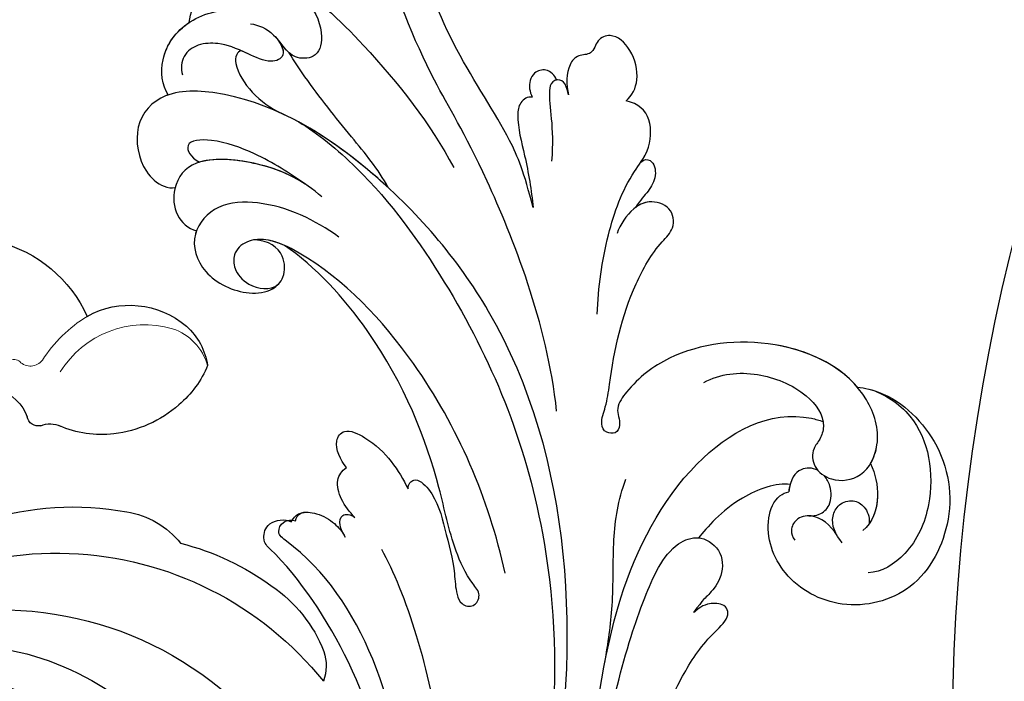
# Model space of a CAD drawing. Units: millimetres. Extents: x 3569 to 5669, y 1215 to 2700.
# Drawn here: x 5435 to 5461, y 1756 to 1774 of the extents above; entities that cross this region are included whole.
import ezdxf
from ezdxf.xclip import XClip

# ---------------------------------------------------------------- set-up
doc = ezdxf.new("R2010")
doc.units = ezdxf.units.MM
doc.header["$XCLIPFRAME"] = 2
doc.layers.add('H&K Decorate detail1', color=251, linetype='Continuous', lineweight=5)
doc.layers.add('H-06.木作(細線)', color=8, linetype='Continuous')
doc.layers.add('H-08.木作(細線)', color=8, linetype='Continuous')

# ---------------------------------------------------------------- blocks, each defined once
blk = doc.blocks.new('SE-21070L-d')
at = {"layer": 'H-08.木作(細線)'}
for centre, radius, start, end in [((-56.943, 113.625), 29.157, 89.10589, 144.53985), ((-49.372, 108.207), 33.777, 87.25498, 185.3224), ((-38.267, 115.232), 24.659, 86.89236, 161.50755), ((-41.416, 107.804), 34.012, 114.38192, 175.47874), ((-40.63, 113.395), 27.126, 134.25373, 186.62201), ((-73.796, 125.408), 8.596, 143.34071, 185.20265), ((-60.244, 110.989), 25.981, 148.33326, 170.48175), ((-72.141, 112.522), 14.004, 168.39124, 202.48022), ((-80.842, 109.294), 4.742, 206.64336, 242.87525)]:
    blk.add_arc(centre, radius, start, end, dxfattribs=at)
blk = doc.blocks.new('SE-21050L-d1')
at = {"layer": 'H-08.木作(細線)'}
for points, knots in [([(5707.515, 6315.53), (5708.383, 6319.004), (5710.057, 6323.177), (5717.396, 6333.784), (5721.365, 6347.787), (5718.717, 6357.658), (5716.553, 6361.086), (5717.117, 6362.87), (5718.482, 6363.272), (5719.179, 6363.051)], [0, 0, 0, 0, 6.327788, 17.248683, 39.20506, 45.945009, 48.251435, 50.145079, 52.105135, 52.105135, 52.105135, 52.105135]), ([(5707.515, 6315.53), (5708.383, 6319.004), (5710.057, 6323.177), (5717.396, 6333.784), (5721.365, 6347.787), (5718.717, 6357.658), (5716.553, 6361.086), (5717.117, 6362.87), (5718.482, 6363.272), (5719.179, 6363.051)], [0, 0, 0, 0, 6.327788, 17.248683, 39.20506, 45.945009, 48.251435, 50.145079, 52.105135, 52.105135, 52.105135, 52.105135]), ([(5707.515, 6315.53), (5708.383, 6319.004), (5710.057, 6323.177), (5717.396, 6333.784), (5721.365, 6347.787), (5718.717, 6357.658), (5716.553, 6361.086), (5717.117, 6362.87), (5718.482, 6363.272), (5719.179, 6363.051)], [0, 0, 0, 0, 6.327788, 17.248683, 39.20506, 45.945009, 48.251435, 50.145079, 52.105135, 52.105135, 52.105135, 52.105135]), ([(5705.195, 6295.499), (5706.101, 6304.154), (5712.688, 6320.539), (5717.874, 6328.56), (5721.794, 6338.284), (5723.475, 6345.294), (5723.837, 6348.594), (5725.927, 6349.62), (5727.009, 6349.175), (5727.45, 6348.718)], [0, 0, 0, 0, 11.596256, 22.130052, 37.033138, 41.78951, 44.382665, 46.200571, 47.908827, 47.908827, 47.908827, 47.908827]), ([(5735.647, 6341.439), (5735.882, 6341.468), (5736.36, 6341.144), (5736.23, 6340.386), (5734.565, 6339.341), (5730.027, 6337.332), (5722.873, 6330.507), (5717.583, 6323.715), (5715.33, 6319.465)], [0, 0, 0, 0, 0.639569, 1.329162, 2.16662, 6.299629, 16.378912, 31.302692, 31.302692, 31.302692, 31.302692]), ([(5741.362, 6333.759), (5741.107, 6335.73), (5738.841, 6337.991), (5733.695, 6338.566), (5729.675, 6336.558), (5727.997, 6332.642), (5728.712, 6330.199), (5731.565, 6330.118), (5732.303, 6331.816), (5732.907, 6332.357)], [0, 0, 0, 0, 4.747004, 9.485029, 14.428914, 17.850408, 20.174402, 21.922506, 24.893858, 24.893858, 24.893858, 24.893858]), ([(5741.362, 6333.759), (5741.107, 6335.73), (5738.841, 6337.991), (5733.695, 6338.566), (5729.675, 6336.558), (5727.997, 6332.642), (5728.712, 6330.199), (5731.565, 6330.118), (5732.303, 6331.816), (5732.907, 6332.357)], [0, 0, 0, 0, 4.747004, 9.485029, 14.428914, 17.850408, 20.174402, 21.922506, 24.893858, 24.893858, 24.893858, 24.893858]), ([(5741.362, 6333.759), (5741.107, 6335.73), (5739.265, 6337.568), (5736.686, 6338.162), (5735.683, 6338.212)], [0, 0, 0, 0, 4.747004, 7.708283, 7.708283, 7.708283, 7.708283]), ([(5743.425, 6326.624), (5744.063, 6327.568), (5744.396, 6330.777), (5741.248, 6334.607), (5737.674, 6335.1), (5736.021, 6334.987)], [0, 0, 0, 0, 3.458385, 8.403071, 13.531593, 13.531593, 13.531593, 13.531593]), ([(5735.339, 6333.623), (5734.526, 6333.499), (5733.087, 6332.93), (5731.603, 6330.526), (5733.353, 6329.621), (5736.46, 6331.084), (5737.971, 6331.735), (5740.481, 6331.728), (5742.061, 6330.584), (5742.208, 6329.21), (5742.045, 6328.598)], [0, 0, 0, 0, 2.555984, 4.726394, 6.219855, 8.058003, 11.545144, 13.589123, 15.425529, 17.220328, 17.220328, 17.220328, 17.220328]), ([(5743.425, 6326.624), (5744.063, 6327.568), (5744.379, 6330.614), (5742.634, 6332.911), (5741.362, 6333.759)], [0, 0, 0, 0, 3.458385, 7.976244, 7.976244, 7.976244, 7.976244]), ([(5743.425, 6326.624), (5744.063, 6327.568), (5744.379, 6330.614), (5742.634, 6332.911), (5741.362, 6333.759)], [0, 0, 0, 0, 3.458385, 7.976244, 7.976244, 7.976244, 7.976244]), ([(5698.358, 6326.037), (5697.741, 6326.552), (5696.964, 6328.171), (5697.698, 6331.117), (5699.562, 6332.78), (5701.258, 6332.138), (5701.597, 6330.536), (5703.158, 6330.608), (5704.254, 6329.32), (5704.271, 6327.612), (5704.012, 6326.62)], [0, 0, 0, 0, 2.358601, 5.162878, 7.751722, 9.219622, 10.655488, 11.901751, 13.250426, 16.056653, 16.056653, 16.056653, 16.056653]), ([(5698.358, 6326.037), (5697.741, 6326.552), (5696.964, 6328.171), (5697.698, 6331.117), (5699.562, 6332.78), (5701.258, 6332.138), (5701.597, 6330.536), (5703.158, 6330.608), (5704.254, 6329.32), (5704.271, 6327.612), (5704.012, 6326.62)], [0, 0, 0, 0, 2.358601, 5.162878, 7.751722, 9.219622, 10.655488, 11.901751, 13.250426, 16.056653, 16.056653, 16.056653, 16.056653]), ([(5698.358, 6326.037), (5697.741, 6326.552), (5696.964, 6328.171), (5697.698, 6331.117), (5699.562, 6332.78), (5701.258, 6332.138), (5701.597, 6330.536), (5703.158, 6330.608), (5704.254, 6329.32), (5704.271, 6327.612), (5704.012, 6326.62)], [0, 0, 0, 0, 2.358601, 5.162878, 7.751722, 9.219622, 10.655488, 11.901751, 13.250426, 16.056653, 16.056653, 16.056653, 16.056653]), ([(5732.907, 6332.357), (5732.391, 6331.796), (5731.664, 6330.494), (5733.353, 6329.621), (5736.46, 6331.084), (5737.971, 6331.735), (5740.481, 6331.728), (5742.061, 6330.584), (5742.208, 6329.21), (5742.045, 6328.598)], [2.748185, 2.748185, 2.748185, 2.748185, 4.726394, 6.219855, 8.058003, 11.545144, 13.589123, 15.425529, 17.220328, 17.220328, 17.220328, 17.220328]), ([(5732.907, 6332.357), (5732.391, 6331.796), (5731.664, 6330.494), (5733.353, 6329.621), (5735.18, 6330.481), (5736.028, 6330.871), (5736.242, 6330.966)], [2.748185, 2.748185, 2.748185, 2.748185, 4.726394, 6.219855, 8.058003, 8.735726, 8.735726, 8.735726, 8.735726]), ([(5721.772, 6317.492), (5722.756, 6319.302), (5725.668, 6322.821), (5729.148, 6327.117), (5731.029, 6329.97), (5731.528, 6330.764)], [0, 0, 0, 0, 6.156344, 13.650537, 16.492917, 16.492917, 16.492917, 16.492917]), ([(5721.772, 6317.492), (5722.756, 6319.302), (5725.668, 6322.821), (5729.148, 6327.117), (5731.029, 6329.97), (5731.528, 6330.764)], [0, 0, 0, 0, 6.156344, 13.650537, 16.492917, 16.492917, 16.492917, 16.492917]), ([(5721.772, 6317.492), (5722.756, 6319.302), (5725.668, 6322.821), (5729.148, 6327.117), (5731.029, 6329.97), (5731.528, 6330.764)], [0, 0, 0, 0, 6.156344, 13.650537, 16.492917, 16.492917, 16.492917, 16.492917]), ([(5736.242, 6330.966), (5736.436, 6330.936), (5736.855, 6330.495), (5736.701, 6328.076), (5734.34, 6325.764), (5732.316, 6324.815)], [0, 0, 0, 0, 0.6076, 1.604417, 7.959111, 7.959111, 7.959111, 7.959111]), ([(5736.242, 6330.966), (5736.436, 6330.936), (5736.855, 6330.495), (5736.701, 6328.076), (5734.34, 6325.764), (5732.316, 6324.815)], [0, 0, 0, 0, 0.6076, 1.604417, 7.959111, 7.959111, 7.959111, 7.959111]), ([(5736.242, 6330.966), (5736.436, 6330.936), (5736.855, 6330.495), (5736.701, 6328.076), (5734.34, 6325.764), (5732.316, 6324.815)], [0, 0, 0, 0, 0.6076, 1.604417, 7.959111, 7.959111, 7.959111, 7.959111]), ([(5705.216, 6328.082), (5705.364, 6328.545), (5706.102, 6329.298), (5707.394, 6328.91), (5707.992, 6327.807), (5707.855, 6326.949), (5707.589, 6326.385)], [0, 0, 0, 0, 1.433152, 2.584953, 3.441474, 5.131581, 5.131581, 5.131581, 5.131581]), ([(5705.216, 6328.082), (5705.364, 6328.545), (5706.102, 6329.298), (5707.394, 6328.91), (5707.992, 6327.807), (5707.855, 6326.949), (5707.589, 6326.385)], [0, 0, 0, 0, 1.433152, 2.584953, 3.441474, 5.131581, 5.131581, 5.131581, 5.131581]), ([(5705.216, 6328.082), (5705.364, 6328.545), (5706.102, 6329.298), (5707.394, 6328.91), (5707.992, 6327.807), (5707.855, 6326.949), (5707.589, 6326.385)], [0, 0, 0, 0, 1.433152, 2.584953, 3.441474, 5.131581, 5.131581, 5.131581, 5.131581]), ([(5704.012, 6326.62), (5704.116, 6326.939), (5704.227, 6327.758), (5704.984, 6328.234), (5705.815, 6327.813), (5706.099, 6325.842), (5705.4, 6323.516), (5705.687, 6320.085)], [0, 0, 0, 0, 1.112909, 2.129594, 2.732375, 4.002334, 10.489602, 10.489602, 10.489602, 10.489602]), ([(5704.012, 6326.62), (5704.116, 6326.939), (5704.227, 6327.758), (5704.853, 6328.152), (5705.18, 6328.092), (5705.216, 6328.082)], [0, 0, 0, 0, 1.112909, 2.129594, 2.259929, 2.259929, 2.259929, 2.259929]), ([(5704.012, 6326.62), (5704.116, 6326.939), (5704.227, 6327.758), (5704.853, 6328.152), (5705.18, 6328.092), (5705.216, 6328.082)], [0, 0, 0, 0, 1.112909, 2.129594, 2.259929, 2.259929, 2.259929, 2.259929]), ([(5725.602, 6209.636), (5715.908, 6223.491), (5701.948, 6254.053), (5703.777, 6297.539), (5722.407, 6319.237), (5734.227, 6326.648), (5743.705, 6327.324), (5747.016, 6323.927), (5746.244, 6319.404), (5744.24, 6317.648), (5743.092, 6317.397), (5742.751, 6317.509)], [0, 0, 0, 0, 50.577913, 100.717039, 118.919781, 134.305756, 140.021377, 144.555856, 148.761913, 151.034957, 152.179314, 152.179314, 152.179314, 152.179314]), ([(5721.772, 6317.492), (5722.433, 6318.099), (5727.093, 6322.175), (5734.227, 6326.648), (5743.705, 6327.324), (5747.016, 6323.927), (5746.244, 6319.404), (5744.24, 6317.648), (5743.092, 6317.397), (5742.751, 6317.509)], [116.299972, 116.299972, 116.299972, 116.299972, 118.919781, 134.305756, 140.021377, 144.555856, 148.761913, 151.034957, 152.179314, 152.179314, 152.179314, 152.179314]), ([(5701.199, 6305.036), (5701.098, 6307.674), (5700.444, 6312.448), (5698.463, 6318.03), (5695.973, 6321.121), (5695.732, 6324.502), (5697.148, 6325.761), (5698.358, 6326.037)], [0, 0, 0, 0, 7.899523, 14.566385, 16.986206, 20.013013, 23.179737, 23.179737, 23.179737, 23.179737]), ([(5696.896, 6319.999), (5696.665, 6320.348), (5695.941, 6321.57), (5695.732, 6324.502), (5697.148, 6325.761), (5698.358, 6326.037)], [15.710691, 15.710691, 15.710691, 15.710691, 16.986206, 20.013013, 23.179737, 23.179737, 23.179737, 23.179737]), ([(5696.896, 6319.999), (5696.665, 6320.348), (5695.941, 6321.57), (5695.732, 6324.502), (5697.148, 6325.761), (5698.358, 6326.037)], [15.710691, 15.710691, 15.710691, 15.710691, 16.986206, 20.013013, 23.179737, 23.179737, 23.179737, 23.179737]), ([(5707.589, 6326.385), (5708.047, 6326.507), (5708.934, 6325.843), (5709.15, 6323.763), (5708.188, 6320.33), (5707.673, 6317.225), (5707.515, 6315.53)], [0, 0, 0, 0, 1.160886, 2.454323, 6.58404, 11.715389, 11.715389, 11.715389, 11.715389]), ([(5707.589, 6326.385), (5708.047, 6326.507), (5708.934, 6325.843), (5709.15, 6323.763), (5708.188, 6320.33), (5707.673, 6317.225), (5707.515, 6315.53)], [0, 0, 0, 0, 1.160886, 2.454323, 6.58404, 11.715389, 11.715389, 11.715389, 11.715389]), ([(5707.589, 6326.385), (5708.047, 6326.507), (5708.934, 6325.843), (5709.15, 6323.763), (5708.188, 6320.33), (5707.673, 6317.225), (5707.515, 6315.53)], [0, 0, 0, 0, 1.160886, 2.454323, 6.58404, 11.715389, 11.715389, 11.715389, 11.715389]), ([(5743.425, 6326.624), (5743.516, 6326.592), (5744.945, 6326.052), (5747.016, 6323.927), (5746.244, 6319.404), (5744.24, 6317.648), (5743.092, 6317.397), (5742.751, 6317.509)], [139.718441, 139.718441, 139.718441, 139.718441, 140.021377, 144.555856, 148.761913, 151.034957, 152.179314, 152.179314, 152.179314, 152.179314]), ([(5721.772, 6317.492), (5722.433, 6318.099), (5725.646, 6320.909), (5729.218, 6323.396), (5732.316, 6324.815)], [116.299972, 116.299972, 116.299972, 116.299972, 118.919781, 128.713733, 128.713733, 128.713733, 128.713733]), ([(5730.592, 6323.956), (5728.748, 6322.885), (5722.933, 6318.082), (5713.29, 6304.677), (5706.161, 6287.533), (5705.075, 6271.099), (5705.644, 6263.818)], [0, 0, 0, 0, 7.438307, 21.551841, 48.771614, 66.344865, 66.344865, 66.344865, 66.344865]), ([(5729.955, 6317.843), (5731.44, 6318.893), (5734.298, 6320.723), (5738.687, 6322.319), (5742.084, 6322.175), (5741.272, 6320.486), (5740.36, 6319.994)], [0, 0, 0, 0, 5.604211, 9.632029, 12.453236, 14.528759, 14.528759, 14.528759, 14.528759]), ([(5729.955, 6317.843), (5731.44, 6318.893), (5734.298, 6320.723), (5738.687, 6322.319), (5742.084, 6322.175), (5741.272, 6320.486), (5740.36, 6319.994)], [0, 0, 0, 0, 5.604211, 9.632029, 12.453236, 14.528759, 14.528759, 14.528759, 14.528759]), ([(5696.896, 6319.999), (5696.603, 6320.321), (5695.642, 6320.277), (5695.276, 6318.596), (5696.182, 6317.021), (5696.938, 6316.328), (5697.437, 6315.529)], [0, 0, 0, 0, 0.987136, 2.642193, 4.347912, 6.209369, 6.209369, 6.209369, 6.209369]), ([(5696.896, 6319.999), (5696.603, 6320.321), (5695.642, 6320.277), (5695.276, 6318.596), (5696.182, 6317.021), (5696.938, 6316.328), (5697.437, 6315.529)], [0, 0, 0, 0, 0.987136, 2.642193, 4.347912, 6.209369, 6.209369, 6.209369, 6.209369]), ([(5696.896, 6319.999), (5696.603, 6320.321), (5695.642, 6320.277), (5695.276, 6318.596), (5696.182, 6317.021), (5696.938, 6316.328), (5697.437, 6315.529)], [0, 0, 0, 0, 0.987136, 2.642193, 4.347912, 6.209369, 6.209369, 6.209369, 6.209369]), ([(5728.304, 6316.579), (5730.073, 6318.13), (5733.433, 6319.963), (5740.76, 6320.687), (5743.019, 6317.977), (5742.883, 6314.669), (5741.466, 6313.494), (5740.665, 6313.229)], [0, 0, 0, 0, 7.289288, 12.799621, 16.673391, 19.301357, 21.780977, 21.780977, 21.780977, 21.780977]), ([(5729.955, 6317.843), (5731.29, 6318.72), (5734.297, 6320.016), (5738.762, 6320.488), (5740.36, 6319.994)], [2.191389, 2.191389, 2.191389, 2.191389, 7.289288, 12.461062, 12.461062, 12.461062, 12.461062]), ([(5742.751, 6317.509), (5742.763, 6317.462), (5742.963, 6316.607), (5742.883, 6314.669), (5741.466, 6313.494), (5740.665, 6313.229)], [16.518883, 16.518883, 16.518883, 16.518883, 16.673391, 19.301357, 21.780977, 21.780977, 21.780977, 21.780977]), ([(5742.751, 6317.509), (5742.763, 6317.462), (5742.963, 6316.607), (5742.883, 6314.669), (5741.466, 6313.494), (5740.665, 6313.229)], [16.518883, 16.518883, 16.518883, 16.518883, 16.673391, 19.301357, 21.780977, 21.780977, 21.780977, 21.780977]), ([(5690.696, 6298.309), (5689.071, 6299.192), (5685.643, 6299.559), (5680.848, 6297.703), (5678.582, 6294.782), (5679.198, 6292.707), (5680.092, 6291.719), (5679.997, 6289.847), (5677.937, 6288.415), (5674.822, 6288.879), (5673.069, 6292.643), (5675.062, 6298.971), (5683.464, 6303.086), (5693.055, 6301.925), (5697.543, 6298.503), (5699.082, 6296.357), (5699.258, 6295.216), (5698.783, 6294.447), (5699.253, 6293.209), (5700.513, 6293.374), (5700.931, 6294.453), (5700.259, 6296.077), (5699.66, 6300.844), (5698.464, 6306.386), (5695.599, 6311.452), (5693.489, 6313.488), (5693.797, 6315.683), (5696.096, 6316.348), (5697.989, 6315.315), (5698.944, 6313.87), (5699.245, 6312.986)], [0, 0, 0, 0, 5.719394, 10.877401, 14.399276, 15.652449, 16.804071, 18.58632, 20.561967, 23.374384, 26.618244, 31.136724, 41.838381, 52.37336, 57.966683, 59.773992, 59.789696, 61.39631, 62.234642, 62.892768, 63.900869, 65.606758, 67.821089, 78.18425, 83.012708, 84.732173, 86.714654, 88.719857, 90.453445, 93.374704, 93.374704, 93.374704, 93.374704]), ([(5674.288, 6290.329), (5673.957, 6290.885), (5673.222, 6293.129), (5675.062, 6298.971), (5683.464, 6303.086), (5693.055, 6301.925), (5697.543, 6298.503), (5699.082, 6296.357), (5699.258, 6295.216), (5698.783, 6294.447), (5699.253, 6293.209), (5700.513, 6293.374), (5700.931, 6294.453), (5700.259, 6296.077), (5699.66, 6300.844), (5698.464, 6306.386), (5695.599, 6311.452), (5693.489, 6313.488), (5693.797, 6315.683), (5696.012, 6316.323), (5697.038, 6315.83), (5697.437, 6315.529)], [24.79121, 24.79121, 24.79121, 24.79121, 26.618244, 31.136724, 41.838381, 52.37336, 57.966683, 59.773992, 59.789696, 61.39631, 62.234642, 62.892768, 63.900869, 65.606758, 67.821089, 78.18425, 83.012708, 84.732173, 86.714654, 88.719857, 90.242958, 90.242958, 90.242958, 90.242958]), ([(5675.584, 6297.856), (5677.545, 6300.163), (5684.015, 6303.019), (5693.055, 6301.925), (5697.543, 6298.503), (5699.082, 6296.357), (5699.258, 6295.216), (5698.783, 6294.447), (5699.253, 6293.209), (5700.513, 6293.374), (5700.931, 6294.453), (5700.259, 6296.077), (5699.66, 6300.844), (5698.464, 6306.386), (5695.599, 6311.452), (5693.489, 6313.488), (5693.797, 6315.683), (5696.012, 6316.323), (5697.038, 6315.83), (5697.437, 6315.529)], [32.67837, 32.67837, 32.67837, 32.67837, 41.838381, 52.37336, 57.966683, 59.773992, 59.789696, 61.39631, 62.234642, 62.892768, 63.900869, 65.606758, 67.821089, 78.18425, 83.012708, 84.732173, 86.714654, 88.719857, 90.242958, 90.242958, 90.242958, 90.242958]), ([(5726.636, 6312.625), (5728.939, 6314.293), (5732.934, 6316.254), (5738.612, 6316.044), (5741.452, 6312.99), (5740.231, 6308.747), (5736.127, 6306.859), (5733.262, 6307.237), (5731.891, 6308.636), (5731.924, 6311.169), (5733.578, 6312.273), (5734.898, 6312.358)], [0, 0, 0, 0, 8.61879, 12.463812, 16.120635, 20.093661, 24.468093, 26.798425, 28.402912, 30.309489, 32.919441, 32.919441, 32.919441, 32.919441]), ([(5740.665, 6313.229), (5740.702, 6313.128), (5741.114, 6311.817), (5740.231, 6308.747), (5736.127, 6306.859), (5733.262, 6307.237), (5731.891, 6308.636), (5731.924, 6311.169), (5733.578, 6312.273), (5734.898, 6312.358)], [15.783071, 15.783071, 15.783071, 15.783071, 16.120635, 20.093661, 24.468093, 26.798425, 28.402912, 30.309489, 32.919441, 32.919441, 32.919441, 32.919441]), ([(5740.665, 6313.229), (5740.702, 6313.128), (5741.114, 6311.817), (5740.231, 6308.747), (5736.127, 6306.859), (5733.262, 6307.237), (5731.891, 6308.636), (5731.924, 6311.169), (5733.578, 6312.273), (5734.898, 6312.358)], [15.783071, 15.783071, 15.783071, 15.783071, 16.120635, 20.093661, 24.468093, 26.798425, 28.402912, 30.309489, 32.919441, 32.919441, 32.919441, 32.919441]), ([(5710.269, 6279.551), (5711.894, 6286.925), (5716.899, 6298.69), (5726.922, 6309.365), (5733.306, 6312.506), (5735.79, 6312.35), (5737.063, 6311.12), (5736.992, 6309.359), (5735.651, 6307.734), (5733.375, 6307.286), (5732.596, 6307.978)], [0, 0, 0, 0, 22.466106, 37.866884, 41.458992, 43.531257, 45.582094, 47.04426, 48.992466, 51.346924, 51.346924, 51.346924, 51.346924]), ([(5731.994, 6311.807), (5732.586, 6312.068), (5733.549, 6312.382), (5734.543, 6312.404), (5734.898, 6312.358)], [39.497679, 39.497679, 39.497679, 39.497679, 41.458992, 42.616784, 42.616784, 42.616784, 42.616784]), ([(5731.994, 6311.807), (5732.586, 6312.068), (5733.549, 6312.382), (5734.543, 6312.404), (5734.898, 6312.358)], [39.497679, 39.497679, 39.497679, 39.497679, 41.458992, 42.616784, 42.616784, 42.616784, 42.616784]), ([(5719.816, 6287.847), (5719.825, 6288.318), (5719.107, 6289.148), (5716.977, 6287.143), (5716.234, 6283.899), (5715.215, 6280.224), (5715.164, 6277.793), (5714.639, 6276.388), (5713.26, 6276.118), (5712.569, 6277.472), (5714.031, 6279.138), (5715.63, 6282.736), (5717.057, 6290.275), (5721.564, 6301.685), (5728.984, 6309.798), (5731.994, 6311.807)], [0, 0, 0, 0, 1.150197, 2.953222, 7.212592, 11.614386, 13.6926, 14.72176, 15.846151, 17.048369, 18.379152, 22.057697, 29.076297, 44.600199, 54.576235, 54.576235, 54.576235, 54.576235]), ([(5719.816, 6287.847), (5719.825, 6288.318), (5719.107, 6289.148), (5716.977, 6287.143), (5716.234, 6283.899), (5715.215, 6280.224), (5715.164, 6277.793), (5714.639, 6276.388), (5713.26, 6276.118), (5712.569, 6277.472), (5714.031, 6279.138), (5715.63, 6282.736), (5717.057, 6290.275), (5721.564, 6301.685), (5728.984, 6309.798), (5731.994, 6311.807)], [0, 0, 0, 0, 1.150197, 2.953222, 7.212592, 11.614386, 13.6926, 14.72176, 15.846151, 17.048369, 18.379152, 22.057697, 29.076297, 44.600199, 54.576235, 54.576235, 54.576235, 54.576235]), ([(5719.816, 6287.847), (5719.825, 6288.318), (5719.107, 6289.148), (5716.977, 6287.143), (5716.234, 6283.899), (5715.215, 6280.224), (5715.164, 6277.793), (5714.639, 6276.388), (5713.26, 6276.118), (5712.569, 6277.472), (5714.031, 6279.138), (5715.63, 6282.736), (5717.057, 6290.275), (5721.564, 6301.685), (5728.984, 6309.798), (5731.994, 6311.807)], [0, 0, 0, 0, 1.150197, 2.953222, 7.212592, 11.614386, 13.6926, 14.72176, 15.846151, 17.048369, 18.379152, 22.057697, 29.076297, 44.600199, 54.576235, 54.576235, 54.576235, 54.576235]), ([(5675.584, 6297.856), (5675.194, 6297.825), (5672.129, 6297.274), (5667.256, 6292.975), (5665.645, 6285.2), (5669.537, 6277.469), (5677.046, 6275.624), (5683.104, 6278.87), (5684.892, 6283.83), (5683.717, 6287.015), (5682.637, 6287.505), (5682.346, 6287.545)], [1.385956, 1.385956, 1.385956, 1.385956, 2.400814, 9.757908, 18.151045, 25.573705, 32.362521, 38.672759, 44.293709, 46.681928, 47.642926, 47.642926, 47.642926, 47.642926]), ([(5675.584, 6297.856), (5675.194, 6297.825), (5672.129, 6297.274), (5667.256, 6292.975), (5665.645, 6285.2), (5669.537, 6277.469), (5677.046, 6275.624), (5683.104, 6278.87), (5684.892, 6283.83), (5683.717, 6287.015), (5682.637, 6287.505), (5682.346, 6287.545)], [1.385956, 1.385956, 1.385956, 1.385956, 2.400814, 9.757908, 18.151045, 25.573705, 32.362521, 38.672759, 44.293709, 46.681928, 47.642926, 47.642926, 47.642926, 47.642926]), ([(5675.584, 6297.856), (5675.194, 6297.825), (5672.129, 6297.274), (5667.256, 6292.975), (5665.645, 6285.2), (5669.537, 6277.469), (5677.046, 6275.624), (5683.104, 6278.87), (5684.892, 6283.83), (5683.717, 6287.015), (5682.637, 6287.505), (5682.346, 6287.545)], [1.385956, 1.385956, 1.385956, 1.385956, 2.400814, 9.757908, 18.151045, 25.573705, 32.362521, 38.672759, 44.293709, 46.681928, 47.642926, 47.642926, 47.642926, 47.642926]), ([(5674.446, 6297.664), (5672.921, 6297.224), (5668.816, 6294.564), (5667.687, 6287.361), (5670.209, 6281.526), (5673.202, 6279.594), (5674.534, 6279.592)], [0, 0, 0, 0, 4.862312, 13.600463, 18.70185, 22.6414, 22.6414, 22.6414, 22.6414]), ([(5717.289, 6214.535), (5713.747, 6219.944), (5706.688, 6234.308), (5701.92, 6258.192), (5700.352, 6275.902), (5692.825, 6290.873), (5683.896, 6295.878), (5679.33, 6294.597), (5678.952, 6294.463)], [0, 0, 0, 0, 20.43777, 43.052998, 63.007131, 78.862705, 92.749511, 94.021029, 94.021029, 94.021029, 94.021029]), ([(5725.895, 6289.937), (5726.47, 6290.675), (5727.277, 6292.377), (5726.059, 6293.912), (5722.295, 6292.128), (5720.751, 6289.669), (5719.816, 6287.847)], [0, 0, 0, 0, 2.535418, 4.008731, 6.109061, 12.730351, 12.730351, 12.730351, 12.730351]), ([(5725.895, 6289.937), (5726.47, 6290.675), (5727.277, 6292.377), (5726.059, 6293.912), (5722.295, 6292.128), (5720.751, 6289.669), (5719.816, 6287.847)], [0, 0, 0, 0, 2.535418, 4.008731, 6.109061, 12.730351, 12.730351, 12.730351, 12.730351]), ([(5725.895, 6289.937), (5726.47, 6290.675), (5727.277, 6292.377), (5726.059, 6293.912), (5722.295, 6292.128), (5720.751, 6289.669), (5719.816, 6287.847)], [0, 0, 0, 0, 2.535418, 4.008731, 6.109061, 12.730351, 12.730351, 12.730351, 12.730351]), ([(5674.288, 6290.329), (5673.815, 6289.324), (5673.248, 6286.909), (5674.097, 6284.469), (5675.042, 6283.742)], [100.446336, 100.446336, 100.446336, 100.446336, 103.650545, 107.382999, 107.382999, 107.382999, 107.382999]), ([(5674.288, 6290.329), (5673.815, 6289.324), (5673.324, 6287.231), (5673.896, 6285.119), (5674.428, 6284.381)], [100.446336, 100.446336, 100.446336, 100.446336, 103.650545, 106.457758, 106.457758, 106.457758, 106.457758]), ([(5679.49, 6289.672), (5680.002, 6289.937), (5681.382, 6289.957), (5682.166, 6288.822), (5682.346, 6287.545)], [6.182845, 6.182845, 6.182845, 6.182845, 8.054736, 10.418538, 10.418538, 10.418538, 10.418538]), ([(5725.055, 6285.036), (5725.568, 6285.549), (5726.45, 6286.646), (5726.994, 6288.696), (5726.355, 6289.596), (5725.895, 6289.937)], [0, 0, 0, 0, 2.21097, 4.107628, 5.70236, 5.70236, 5.70236, 5.70236]), ([(5725.055, 6285.036), (5725.568, 6285.549), (5726.45, 6286.646), (5726.994, 6288.696), (5726.355, 6289.596), (5725.895, 6289.937)], [0, 0, 0, 0, 2.21097, 4.107628, 5.70236, 5.70236, 5.70236, 5.70236]), ([(5725.055, 6285.036), (5725.568, 6285.549), (5726.45, 6286.646), (5726.994, 6288.696), (5726.355, 6289.596), (5725.895, 6289.937)], [0, 0, 0, 0, 2.21097, 4.107628, 5.70236, 5.70236, 5.70236, 5.70236]), ([(5680.357, 6285.188), (5680.009, 6285.184), (5679.174, 6285.268), (5678.099, 6286.287), (5678.106, 6287.916), (5678.594, 6288.839), (5678.827, 6289.123)], [0, 0, 0, 0, 0.97745, 2.322766, 4.168783, 5.276666, 5.276666, 5.276666, 5.276666]), ([(5682.2, 6288.265), (5683.531, 6288.498), (5688.014, 6286.885), (5690.398, 6284.004), (5691.216, 6283.021)], [0, 0, 0, 0, 4.355083, 10.5024, 10.5024, 10.5024, 10.5024]), ([(5682.2, 6288.265), (5683.531, 6288.498), (5688.014, 6286.885), (5690.398, 6284.004), (5691.216, 6283.021)], [0, 0, 0, 0, 4.355083, 10.5024, 10.5024, 10.5024, 10.5024]), ([(5682.2, 6288.265), (5683.531, 6288.498), (5688.014, 6286.885), (5690.398, 6284.004), (5691.216, 6283.021)], [0, 0, 0, 0, 4.355083, 10.5024, 10.5024, 10.5024, 10.5024]), ([(5700.445, 6270.767), (5700.119, 6272.612), (5699.532, 6276.602), (5699.724, 6282.782), (5699.165, 6286.721), (5698.376, 6288.782)], [0, 0, 0, 0, 5.611812, 12.075725, 18.170592, 18.170592, 18.170592, 18.170592]), ([(5677.075, 6282.538), (5677.745, 6283.349), (5678.364, 6284.666), (5677.433, 6286.448), (5675.979, 6286.837), (5674.771, 6286.12), (5674.368, 6285.143), (5674.428, 6284.381)], [0, 0, 0, 0, 2.82536, 4.125243, 5.603589, 6.976667, 8.588824, 8.588824, 8.588824, 8.588824]), ([(5677.581, 6283.254), (5678.246, 6284.317), (5679.627, 6285.447), (5681.618, 6285.039), (5682.212, 6283.8), (5681.983, 6283.093), (5681.729, 6282.808)], [0, 0, 0, 0, 2.912342, 4.473462, 5.609922, 6.66392, 6.66392, 6.66392, 6.66392]), ([(5726.011, 6283.099), (5726.174, 6283.44), (5726.683, 6284.249), (5726.403, 6285.471), (5725.497, 6285.346), (5725.055, 6285.036)], [0, 0, 0, 0, 1.176657, 2.256297, 3.445131, 3.445131, 3.445131, 3.445131]), ([(5726.011, 6283.099), (5726.174, 6283.44), (5726.683, 6284.249), (5726.403, 6285.471), (5725.497, 6285.346), (5725.055, 6285.036)], [0, 0, 0, 0, 1.176657, 2.256297, 3.445131, 3.445131, 3.445131, 3.445131]), ([(5726.011, 6283.099), (5726.174, 6283.44), (5726.683, 6284.249), (5726.403, 6285.471), (5725.497, 6285.346), (5725.055, 6285.036)], [0, 0, 0, 0, 1.176657, 2.256297, 3.445131, 3.445131, 3.445131, 3.445131]), ([(5730.894, 6284.685), (5730.862, 6285.033), (5730.347, 6285.692), (5728.582, 6285.444), (5727.111, 6284.578), (5726.28, 6283.625), (5726.011, 6283.099)], [0, 0, 0, 0, 0.937499, 2.54226, 4.59951, 6.308527, 6.308527, 6.308527, 6.308527]), ([(5730.894, 6284.685), (5730.862, 6285.033), (5730.347, 6285.692), (5728.582, 6285.444), (5727.111, 6284.578), (5726.28, 6283.625), (5726.011, 6283.099)], [0, 0, 0, 0, 0.937499, 2.54226, 4.59951, 6.308527, 6.308527, 6.308527, 6.308527]), ([(5731.327, 6284.606), (5731.04, 6285.086), (5730.347, 6285.692), (5728.582, 6285.444), (5727.111, 6284.578), (5726.28, 6283.625), (5726.011, 6283.099)], [0, 0, 0, 0, 0.937499, 2.54226, 4.59951, 6.308527, 6.308527, 6.308527, 6.308527]), ([(5737.4, 6204.749), (5729.714, 6214.41), (5719.426, 6234.584), (5719.044, 6266.487), (5728.247, 6280.262), (5732.82, 6283.429), (5732.177, 6284.732), (5731.287, 6284.817), (5730.894, 6284.685)], [0, 0, 0, 0, 36.61584, 69.503213, 84.372786, 85.808482, 86.874312, 88.013133, 88.013133, 88.013133, 88.013133]), ([(5737.4, 6204.749), (5729.714, 6214.41), (5719.426, 6234.584), (5719.044, 6266.487), (5728.247, 6280.262), (5732.82, 6283.429), (5732.177, 6284.732), (5731.287, 6284.817), (5730.894, 6284.685)], [0, 0, 0, 0, 36.61584, 69.503213, 84.372786, 85.808482, 86.874312, 88.013133, 88.013133, 88.013133, 88.013133]), ([(5733.809, 6209.576), (5728.358, 6219.722), (5720.042, 6243.068), (5721.566, 6265.833), (5730.732, 6279.478), (5734.187, 6282.642), (5733.801, 6284.666), (5731.929, 6284.915), (5731.327, 6284.606)], [5.995779, 5.995779, 5.995779, 5.995779, 36.61584, 69.503213, 84.372786, 85.808482, 86.874312, 88.013133, 88.013133, 88.013133, 88.013133]), ([(5715.916, 6212.936), (5708.126, 6226.249), (5704.32, 6238.519), (5701.787, 6255.364), (5699.643, 6268.286), (5696.391, 6277.652), (5694.371, 6282.177), (5691.909, 6283.091), (5691.216, 6283.021)], [0.020146, 0.020146, 0.020146, 0.020146, 15.298865, 30.815883, 50.718848, 54.653573, 60.618321, 62.916539, 62.916539, 62.916539, 62.916539]), ([(5691.216, 6283.021), (5691.144, 6283.013), (5690.307, 6282.887), (5688.688, 6281.678), (5688.889, 6278.943), (5690.411, 6277.176), (5690.711, 6277.029), (5691.714, 6275.67)], [62.916539, 62.916539, 62.916539, 62.916539, 63.154456, 65.693014, 68.285199, 70.565566, 72.975681, 72.975681, 72.975681, 72.975681]), ([(5722.442, 6281.908), (5720.115, 6277.74), (5714.612, 6260.945), (5716.909, 6245.814), (5718.782, 6237.885)], [0, 0, 0, 0, 21.002863, 44.906651, 44.906651, 44.906651, 44.906651]), ([(5713.577, 6213.516), (5712.061, 6215.983), (5706.36, 6226.111), (5701.639, 6240.742), (5697.661, 6256.445), (5694.89, 6266.365), (5690.648, 6272.937), (5688.063, 6275.124), (5688.464, 6276.588), (5690.843, 6276.594), (5691.378, 6275.863), (5691.714, 6275.67)], [23.819782, 23.819782, 23.819782, 23.819782, 32.214461, 57.194112, 66.640037, 82.782775, 87.855851, 90.261032, 92.242533, 93.660667, 95.953622, 95.953622, 95.953622, 95.953622])]:
    blk.add_open_spline(points, degree=3, knots=knots, dxfattribs=at)
for points in [[(5731.528, 6330.764), (5732.08, 6331.248), (5732.454, 6331.951), (5732.907, 6332.357)], [(5682.2, 6288.265), (5682.26, 6288.051), (5682.309, 6287.812), (5682.346, 6287.545)], [(5682.2, 6288.265), (5682.26, 6288.051), (5682.309, 6287.812), (5682.346, 6287.545)]]:
    blk.add_open_spline(points, degree=3, dxfattribs=at)
blk = doc.blocks.new('SE-21134L')
for centre, radius, start, end in [((27.941, -53.463), 3.926, 249.42005, 307.23499), ((31.103, -57.367), 1.107, 42.98785, 135.27751), ((33.931, -55.273), 2.423, 213.57313, 261.25427), ((31.767, -67.361), 9.859, 48.33539, 80.19401), ((30.837, -68.759), 11.524, 14.1112, 49.50308), ((32.708, -68.676), 9.696, 347.73449, 16.33007), ((22.759, -56.846), 13.192, 250.00734, 301.55153), ((37.308, -64.26), 8.551, 206.59517, 276.63491), ((37.493, -66.453), 6.352, 277.26468, 317.59887)]:
    blk.add_arc(centre, radius, start, end)
at = {"layer": 'H&K Decorate detail1'}
for centre, radius, start, end in [((26.937, -62.15), 1.504, 4.48408, 100.56769), ((42.262, -62.388), 13.83, 178.52476, 204.3409), ((40.306, -62.494), 9.775, 177.50358, 252.09201), ((38.745, -66.675), 5.321, 254.24571, 310.25312)]:
    blk.add_arc(centre, radius, start, end, dxfattribs=at)
blk.add_open_spline([(26.661, -60.671), (26.347, -60.743), (25.902, -60.515), (25.694, -60.081)], degree=3, dxfattribs=at)
blk.add_open_spline([(26.661, -60.671), (26.347, -60.743), (25.902, -60.515), (25.694, -60.081)], degree=3, dxfattribs=at)
blk = doc.blocks.new('SE-21134L-d')
at = {"layer": 'H-08.木作(細線)'}
blk.add_blockref('SE-21134L', (0.496, 39.002), dxfattribs=at)
blk = doc.blocks.new('立揚展版用1120-157-8')
at = {"layer": 'H-08.木作(細線)'}
blk.add_lwpolyline([(21014.91, 4513.655, 0.046498), (21051.709, 4541.914, -0.265668), (21151.702, 4713.415), (21151.702, 5522.162)], format="xyb", dxfattribs=at)
at = {"xscale": -1}
for name, p, rotation in [('SE-21134L-d', (20925.216, 4574.29), 145.8819527748236), ('SE-21070L-d', (21003.297, 4412.31), 44.10327776583245)]:
    blk.add_blockref(name, p, dxfattribs=dict(at, rotation=rotation))
at = {"layer": 'H-08.木作(細線)', "xscale": -1}
blk.add_blockref('SE-21050L-d1', (26717.914, -1723.37), dxfattribs=at)

msp = doc.modelspace()

# ---------------------------------------------------------------- block references
at = {"layer": 'H-06.木作(細線)', "color": 7}
ref = msp.add_blockref('立揚展版用1120-157-8', (-100.342, 555.908), dxfattribs=dict(at, xscale=0.2641100000000006, yscale=0.2641100000000006, zscale=0.2641100000000006))
XClip(ref).set_block_clipping_path([(20481.7015428846, 3745.210037307), (21281.7015428846, 6045.210037307)])

doc.saveas('drawing.dxf')
